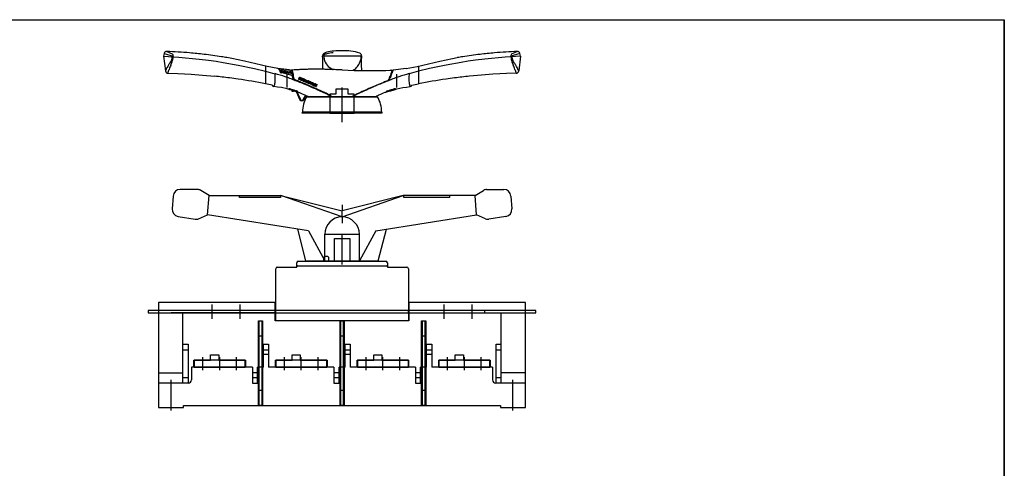
# Model space of a CAD drawing. Units: millimetres. Extents: x 0 to 1518, y 0 to 998.
# Drawn here: x 553 to 1518, y 558 to 998 of the extents above; entities that cross this region are included whole.
import ezdxf

# ---------------------------------------------------------------- set-up
doc = ezdxf.new("R2010")
doc.units = ezdxf.units.MM
doc.header["$LTSCALE"] = 83.515718
doc.layers.get('0').update_dxf_attribs({"linetype": 'CONTINUOUS'})
for name, color, linetype in [('AXIS', 7, 'CONTINUOUS'), ('BASIC_DEVICE', 7, 'CONTINUOUS'), ('CONTACT', 7, 'CONTINUOUS'), ('DIRECT_HANDLE', 7, 'CONTINUOUS'), ('EXTERN_HANDLE', 7, 'CONTINUOUS'), ('INTER_PHASE_SCHIELD', 7, 'CONTINUOUS'), ('MOVING_S4_0-1_FRONT', 7, 'CONTINUOUS'), ('TERMINAL_SCHROUD', 7, 'CONTINUOUS')]:
    doc.layers.add(name, color=color, linetype=linetype)

msp = doc.modelspace()

# ---------------------------------------------------------------- hatches: boundary and pattern name
at = {"linetype": 'CONTINUOUS'}
h = msp.add_hatch(color=2, dxfattribs=at)
h.paths.add_polyline_path([(827.22, 939.12), (826.52, 939.42), (826.62, 939.65), (827.22, 939.39), (827.82, 939.73), (827.94, 939.53)])
edge = h.paths.add_edge_path()
edge.add_arc((826.95, 939.34), 1.17, 36.36244, 88.33224)
edge.add_arc((828.69, 940.59), 0.977, 215.03956, 273.08736)
edge.add_line((828.74, 939.62), (828.84, 939.83))
edge.add_arc((828.84, 940.92), 1.09, 215.86387, 269.69349)
edge.add_arc((827.1, 939.69), 1.05, 34.96335, 91.13691)
edge.add_line((827.08, 940.73), (826.98, 940.51))
for points in [[(827.22, 939.87), (826.79, 940.05), (826.69, 939.82), (827.22, 939.59), (827.73, 939.89), (827.62, 940.09)], [(827.83, 938.86), (828.33, 938.65), (828.43, 938.88), (827.93, 939.09)], [(828, 939.26), (828.5, 939.05), (828.6, 939.28), (828.1, 939.49)]]:
    msp.add_hatch(color=2, dxfattribs=at).paths.add_polyline_path(points)
h = msp.add_hatch(color=2, dxfattribs=at)
edge = h.paths.add_edge_path()
edge.add_arc((827.12, 939.74), 1.17, 36.36244, 88.33224)
edge.add_arc((828.86, 941), 0.977, 215.03956, 273.08736)
edge.add_line((828.91, 940.02), (829.01, 940.24))
edge.add_arc((829.01, 941.33), 1.09, 215.86387, 269.69349)
edge.add_arc((827.27, 940.09), 1.05, 34.96335, 91.13691)
edge.add_line((827.25, 941.14), (827.15, 940.91))

# ---------------------------------------------------------------- linework, layer by layer
at = {"color": 7, "linetype": 'CONTINUOUS'}
for p, q in [((0, 997.7), (1518.47, 997.7)), ((0, 997.7), (1518.47, 997.7)), ((1518.47, 997.7), (1518.47, 0)), ((1518.47, 0), (1518.47, 997.7))]:
    msp.add_line(p, q, dxfattribs=at)
at = {"color": 2, "linetype": 'CONTINUOUS'}
for p, q in [((826.19, 939.29), (827.12, 941.48)), ((828.42, 938.34), (826.19, 939.29)), ((826.52, 939.42), (826.62, 939.65)), ((826.52, 939.42), (826.62, 939.65)), ((827.22, 939.12), (826.52, 939.42)), ((827.22, 939.12), (826.52, 939.42)), ((826.62, 939.65), (827.22, 939.39)), ((826.62, 939.65), (827.22, 939.39)), ((826.79, 940.05), (826.69, 939.82)), ((826.79, 940.05), (826.69, 939.82)), ((826.69, 939.82), (827.22, 939.59)), ((826.69, 939.82), (827.22, 939.59)), ((827.22, 939.87), (826.79, 940.05)), ((827.22, 939.87), (826.79, 940.05)), ((827.08, 940.73), (826.98, 940.51)), ((827.08, 940.73), (826.98, 940.51)), ((827.12, 941.48), (829.36, 940.53)), ((827.25, 941.14), (827.15, 940.91)), ((827.25, 941.14), (827.15, 940.91)), ((827.62, 940.09), (827.22, 939.87)), ((827.62, 940.09), (827.22, 939.87)), ((827.22, 939.59), (827.73, 939.89)), ((827.22, 939.59), (827.73, 939.89)), ((827.22, 939.39), (827.82, 939.73)), ((827.22, 939.39), (827.82, 939.73)), ((827.94, 939.53), (827.22, 939.12)), ((827.94, 939.53), (827.22, 939.12)), ((827.73, 939.89), (827.62, 940.09)), ((827.73, 939.89), (827.62, 940.09)), ((827.82, 939.73), (827.94, 939.53)), ((827.82, 939.73), (827.94, 939.53)), ((827.93, 939.09), (827.83, 938.86)), ((827.83, 938.86), (827.93, 939.09)), ((827.83, 938.86), (828.33, 938.65)), ((828.33, 938.65), (827.83, 938.86)), ((828.43, 938.88), (827.93, 939.09)), ((827.93, 939.09), (828.43, 938.88)), ((828.1, 939.49), (828, 939.26)), ((828, 939.26), (828.1, 939.49)), ((828, 939.26), (828.5, 939.05)), ((828.5, 939.05), (828, 939.26)), ((828.6, 939.28), (828.1, 939.49)), ((828.1, 939.49), (828.6, 939.28)), ((828.33, 938.65), (828.43, 938.88)), ((828.43, 938.88), (828.33, 938.65)), ((829.36, 940.53), (828.42, 938.34)), ((828.5, 939.05), (828.6, 939.28)), ((828.6, 939.28), (828.5, 939.05)), ((828.81, 938.64), (828.73, 938.44)), ((828.73, 938.44), (829.27, 938.21)), ((828.74, 939.62), (828.84, 939.83)), ((828.74, 939.62), (828.84, 939.83)), ((828.77, 938.55), (829.28, 938.34)), ((828.81, 938.64), (829.36, 938.4)), ((828.98, 939.04), (828.9, 938.85)), ((828.9, 938.85), (829.29, 938.68)), ((828.91, 940.02), (829.01, 940.24)), ((828.91, 940.02), (829.01, 940.24)), ((828.94, 938.95), (829.27, 938.81)), ((828.98, 939.04), (829.26, 938.92)), ((829.73, 939.79), (829.37, 938.96)), ((829.81, 939.75), (829.44, 938.88)), ((829.52, 938.78), (829.9, 939.67)), ((829.66, 938.52), (830.06, 939.47)), ((829.76, 938.53), (830.14, 939.43)), ((830.21, 939.28), (829.86, 938.45)), ((830.26, 939.48), (830.86, 939.22)), ((830.27, 939.82), (830.98, 939.51)), ((831.03, 939.62), (830.29, 939.94)), ((830.29, 939.56), (830.9, 939.31)), ((831.07, 939.71), (830.32, 940.03)), ((830.81, 939.11), (830.32, 939.32)), ((831.11, 939.2), (830.65, 938.12)), ((831.19, 939.16), (830.75, 938.11)), ((830.9, 939.31), (830.81, 939.11)), ((831.29, 939.08), (830.86, 938.07)), ((830.89, 937.53), (831.97, 937.06)), ((830.94, 937.63), (832.01, 937.18)), ((831.07, 939.71), (830.98, 939.51)), ((831.01, 937.7), (832.02, 937.28)), ((831.12, 938.1), (831.45, 938.88)), ((831.99, 937.53), (831.21, 937.86)), ((831.22, 938.1), (831.52, 938.8)), ((831.98, 937.64), (831.29, 937.93)), ((831.6, 938.69), (831.35, 938.12)), ((831.4, 938.01), (831.97, 937.77)), ((831.66, 939.36), (832.74, 938.9)), ((832.66, 938.8), (831.66, 939.23)), ((831.68, 938.97), (832.46, 938.64)), ((831.69, 938.87), (832.38, 938.57)), ((831.7, 939.44), (832.79, 938.98)), ((831.71, 938.74), (832.28, 938.49)), ((832.32, 938.38), (832.08, 937.81)), ((832.45, 938.4), (832.16, 937.71)), ((832.56, 938.41), (832.23, 937.63)), ((832.38, 937.43), (832.81, 938.43)), ((832.94, 938.42), (832.49, 937.37)), ((833.03, 938.39), (832.56, 937.3)), ((833.24, 938.3), (832.78, 937.21)), ((833.32, 938.23), (832.88, 937.21)), ((833, 937.17), (833.42, 938.17)), ((834.47, 936.14), (833.08, 936.73)), ((834.5, 936.22), (833.15, 936.8)), ((833.58, 937.97), (833.25, 937.19)), ((833.35, 936.96), (834.59, 936.43)), ((833.65, 937.89), (833.36, 937.2)), ((833.43, 937.03), (834.63, 936.52)), ((833.73, 937.79), (833.49, 937.22)), ((833.53, 937.11), (834.67, 936.62)), ((833.79, 938.42), (835.18, 937.83)), ((833.79, 938.32), (835.15, 937.75)), ((835.06, 937.54), (833.82, 938.07)), ((835.02, 937.45), (833.82, 937.96)), ((833.83, 938.54), (835.23, 937.94)), ((833.84, 937.83), (834.98, 937.35)), ((835.39, 937.39), (834.93, 936.3)), ((835.06, 937.54), (834.98, 937.35)), ((835.47, 937.34), (835.03, 936.3)), ((835.57, 937.26), (835.14, 936.26)), ((835.23, 937.94), (835.15, 937.75)), ((835.73, 937.06), (835.4, 936.28)), ((835.5, 936.29), (835.8, 936.98)), ((835.88, 936.87), (835.63, 936.3)), ((835.94, 937.54), (837.02, 937.08)), ((836.94, 936.98), (835.94, 937.41)), ((836.74, 936.83), (835.96, 937.15)), ((835.97, 937.05), (836.66, 936.76)), ((835.98, 937.62), (837.07, 937.16)), ((835.99, 936.92), (836.56, 936.68)), ((838.11, 936.72), (839.98, 935.93)), ((833.02, 936.62), (834.42, 936.03)), ((834.5, 936.22), (834.42, 936.03)), ((834.67, 936.62), (834.59, 936.43)), ((835.17, 935.71), (836.25, 935.25)), ((835.22, 935.82), (836.29, 935.36)), ((835.29, 935.89), (836.3, 935.46)), ((835.49, 936.05), (836.27, 935.72)), ((836.27, 935.82), (835.57, 936.11)), ((835.68, 936.19), (836.25, 935.95)), ((836.6, 936.57), (836.36, 936)), ((836.73, 936.58), (836.44, 935.89)), ((836.51, 935.81), (836.84, 936.59)), ((836.67, 935.61), (837.09, 936.62)), ((837.22, 936.6), (836.77, 935.56)), ((837.31, 936.57), (836.84, 935.49)), ((837.52, 936.48), (836.89, 934.98)), ((836.89, 934.98), (837.08, 934.9)), ((837.61, 936.44), (836.97, 934.94)), ((837.08, 934.9), (837.7, 936.36)), ((837.29, 934.81), (837.86, 936.15)), ((837.29, 934.81), (837.48, 934.73)), ((837.38, 934.77), (837.93, 936.08)), ((838.01, 935.97), (837.48, 934.73)), ((838.5, 935.85), (837.94, 934.53)), ((837.94, 934.53), (838.13, 934.45)), ((838.63, 935.92), (838.02, 934.5)), ((838.07, 936.5), (839.85, 935.75)), ((838.08, 936.63), (839.91, 935.86)), ((838.1, 936.25), (838.77, 935.96)), ((838.1, 936.15), (838.63, 935.92)), ((838.12, 936.01), (838.5, 935.85)), ((838.77, 935.96), (838.13, 934.45)), ((838.34, 934.36), (838.98, 935.88)), ((838.34, 934.36), (838.53, 934.28)), ((838.42, 934.33), (839.02, 935.73)), ((839.09, 935.6), (838.53, 934.28)), ((838.98, 935.88), (839.65, 935.59)), ((839.51, 935.33), (838.98, 934.09)), ((838.98, 934.09), (839.18, 934.01)), ((839.02, 935.73), (839.54, 935.51)), ((839.61, 935.34), (839.07, 934.05)), ((839.09, 935.6), (839.47, 935.44)), ((839.75, 935.35), (839.18, 934.01)), ((840, 935.38), (839.38, 933.92)), ((839.38, 933.92), (839.58, 933.84)), ((840.1, 935.38), (839.47, 933.88)), ((840.22, 935.34), (839.58, 933.84)), ((840.44, 935.24), (839.97, 934.16)), ((840.52, 935.2), (840.07, 934.15)), ((840.19, 934.12), (840.61, 935.12)), ((840.21, 933.57), (841.61, 932.97)), ((841.66, 933.08), (840.27, 933.67)), ((841.69, 933.17), (840.34, 933.75)), ((840.44, 934.14), (840.77, 934.92)), ((841.78, 933.38), (840.54, 933.9)), ((840.56, 934.17), (840.84, 934.84)), ((840.63, 933.99), (841.83, 933.48)), ((840.75, 934.32), (840.68, 934.16)), ((840.72, 934.05), (841.86, 933.57)), ((840.75, 934.32), (841.96, 933.8)), ((840.78, 934.4), (842, 933.89)), ((840.82, 934.49), (842.04, 933.98)), ((840.92, 934.73), (840.86, 934.58)), ((840.86, 934.58), (842.07, 934.06)), ((840.98, 935.27), (842.34, 934.69)), ((841, 935.39), (842.39, 934.8)), ((841.01, 935.01), (842.25, 934.49)), ((841.01, 934.91), (842.22, 934.4)), ((841.03, 935.48), (842.42, 934.89)), ((841.03, 934.78), (842.17, 934.29)), ((841.69, 933.17), (841.61, 932.97)), ((841.86, 933.57), (841.78, 933.38)), ((842.07, 934.06), (841.96, 933.8)), ((842.47, 934.38), (842, 933.3)), ((842.54, 934.31), (842.1, 933.29)), ((842.25, 934.49), (842.17, 934.29)), ((842.22, 933.25), (842.65, 934.26)), ((842.24, 932.71), (843.64, 932.11)), ((843.69, 932.22), (842.3, 932.81)), ((842.42, 934.89), (842.34, 934.69)), ((843.72, 932.31), (842.37, 932.88)), ((842.47, 933.28), (842.8, 934.06)), ((843.81, 932.52), (842.57, 933.04)), ((842.87, 933.98), (842.58, 933.28)), ((842.65, 933.11), (843.85, 932.6)), ((842.95, 933.87), (842.71, 933.3)), ((842.75, 933.19), (843.89, 932.71)), ((843.01, 934.41), (844.37, 933.83)), ((843.02, 934.51), (844.41, 933.92)), ((843.04, 934.15), (844.28, 933.62)), ((844.25, 933.54), (843.05, 934.05)), ((843.06, 934.62), (844.45, 934.03)), ((843.06, 933.92), (844.2, 933.43)), ((843.72, 932.31), (843.64, 932.11)), ((843.89, 932.71), (843.81, 932.52)), ((844.28, 933.62), (844.2, 933.43)), ((844.45, 934.03), (844.37, 933.83))]:
    msp.add_line(p, q, dxfattribs=at)
for centre, radius, start, end in [((826.95, 939.34), 1.17, 36.36244, 88.33224), ((826.95, 939.34), 1.17, 36.36244, 88.33224), ((827.1, 939.69), 1.05, 34.96335, 91.13691), ((827.1, 939.69), 1.05, 34.96335, 91.13691), ((827.12, 939.74), 1.17, 36.36244, 88.33224), ((827.12, 939.74), 1.17, 36.36244, 88.33224), ((827.27, 940.09), 1.05, 34.96335, 91.13691), ((827.27, 940.09), 1.05, 34.96335, 91.13691), ((828.69, 940.59), 0.977, 215.03956, 273.08736), ((828.69, 940.59), 0.977, 215.03956, 273.08736), ((828.84, 940.92), 1.09, 215.86387, 269.69349), ((828.84, 940.92), 1.09, 215.86387, 269.69349), ((828.86, 941), 0.977, 215.03956, 273.08736), ((828.86, 941), 0.977, 215.03956, 273.08736), ((829.01, 941.33), 1.09, 215.86387, 269.69349), ((829.01, 941.33), 1.09, 215.86387, 269.69349), ((829.3, 938.99), 0.0844, 247, 337), ((829.32, 938.94), 0.132, 247, 337), ((829.45, 938.63), 0.45, 247, 337), ((829.43, 938.67), 0.366, 247, 337), ((829.36, 938.85), 0.18, 247, 337), ((829.45, 938.61), 0.225, 247, 337), ((830.14, 939.61), 0.45, 67, 157), ((830.14, 939.6), 0.366, 67, 157), ((830.16, 939.56), 0.281, 67, 157), ((830.22, 939.4), 0.18, 67, 157), ((830.22, 939.4), 0.0871, 67, 157), ((830.29, 939.25), 0.0844, 67, 157), ((831.06, 937.94), 0.45, 157, 247), ((831.08, 937.97), 0.366, 157, 247), ((831.12, 937.96), 0.281, 157, 247), ((831.28, 938.03), 0.18, 157, 247), ((831.52, 939.03), 0.45, 67, 157), ((831.53, 939.02), 0.366, 67, 157), ((831.34, 938.05), 0.132, 157, 247), ((831.55, 938.97), 0.281, 67, 157), ((831.43, 938.09), 0.0844, 157, 247), ((831.61, 938.81), 0.18, 67, 157), ((831.64, 938.75), 0.132, 67, 157), ((831.67, 938.66), 0.0844, 67, 157), ((832, 937.85), 0.0844, 247, 337), ((832.15, 937.48), 0.45, 247, 337), ((832.04, 937.76), 0.132, 247, 337), ((832.06, 937.7), 0.18, 247, 337), ((832.16, 937.52), 0.366, 247, 337), ((832.13, 937.54), 0.281, 247, 337), ((832.24, 938.42), 0.0844, 337, 67), ((832.33, 938.45), 0.132, 337, 67), ((832.39, 938.48), 0.18, 337, 67), ((832.55, 938.54), 0.281, 337, 67), ((832.6, 938.56), 0.366, 337, 67), ((833.2, 937.03), 0.45, 157, 247), ((832.61, 938.57), 0.45, 337, 67), ((833.22, 937.06), 0.366, 157, 247), ((833.26, 937.06), 0.281, 157, 247), ((833.66, 938.12), 0.45, 67, 157), ((833.42, 937.12), 0.18, 157, 247), ((833.65, 938.08), 0.366, 67, 157), ((833.48, 937.15), 0.132, 157, 247), ((833.68, 938.06), 0.281, 67, 157), ((833.57, 937.18), 0.0844, 157, 247), ((833.75, 937.9), 0.18, 67, 157), ((833.77, 937.84), 0.132, 67, 157), ((833.81, 937.75), 0.0844, 67, 157), ((835.8, 937.21), 0.45, 67, 157), ((835.81, 937.2), 0.366, 67, 157), ((835.83, 937.15), 0.281, 67, 157), ((835.89, 936.99), 0.18, 67, 157), ((835.92, 936.93), 0.132, 67, 157), ((835.95, 936.84), 0.0844, 67, 157), ((836.52, 936.6), 0.0844, 337, 67), ((836.61, 936.64), 0.132, 337, 67), ((836.67, 936.66), 0.18, 337, 67), ((836.83, 936.72), 0.281, 337, 67), ((836.88, 936.74), 0.366, 337, 67), ((836.89, 936.75), 0.45, 337, 67), ((837.94, 936.3), 0.45, 67, 157), ((835.34, 936.12), 0.45, 157, 247), ((835.36, 936.15), 0.366, 157, 247), ((835.4, 936.15), 0.281, 157, 247), ((835.56, 936.21), 0.18, 157, 247), ((835.62, 936.24), 0.132, 157, 247), ((835.71, 936.27), 0.0844, 157, 247), ((836.28, 936.03), 0.0844, 247, 337), ((836.43, 935.66), 0.45, 247, 337), ((836.32, 935.94), 0.132, 247, 337), ((836.34, 935.88), 0.18, 247, 337), ((836.44, 935.7), 0.366, 247, 337), ((836.41, 935.72), 0.281, 247, 337), ((837.94, 936.29), 0.366, 67, 157), ((837.96, 936.25), 0.281, 67, 157), ((838.03, 936.08), 0.18, 67, 157), ((838.05, 936.02), 0.132, 67, 157), ((838.09, 935.94), 0.0844, 67, 157), ((839.43, 935.36), 0.0844, 337, 67), ((839.49, 935.39), 0.132, 337, 67), ((839.58, 935.42), 0.18, 337, 67), ((839.74, 935.49), 0.281, 337, 67), ((839.77, 935.52), 0.366, 337, 67), ((840.39, 933.98), 0.45, 157, 247), ((839.8, 935.51), 0.45, 337, 67), ((840.41, 934.01), 0.366, 157, 247), ((840.45, 934.01), 0.281, 157, 247), ((840.61, 934.07), 0.18, 157, 247), ((840.85, 935.07), 0.45, 67, 157), ((840.85, 935.06), 0.366, 67, 157), ((840.68, 934.12), 0.132, 157, 247), ((840.87, 935.01), 0.281, 67, 157), ((840.76, 934.13), 0.0844, 157, 247), ((840.94, 934.85), 0.18, 67, 157), ((840.96, 934.79), 0.132, 67, 157), ((841, 934.7), 0.0844, 67, 157), ((842.42, 933.12), 0.45, 157, 247), ((842.44, 933.15), 0.366, 157, 247), ((842.48, 933.14), 0.281, 157, 247), ((842.64, 933.21), 0.18, 157, 247), ((842.88, 934.21), 0.45, 67, 157), ((842.87, 934.17), 0.366, 67, 157), ((842.7, 933.23), 0.132, 157, 247), ((842.9, 934.15), 0.281, 67, 157), ((842.79, 933.27), 0.0844, 157, 247), ((842.97, 933.99), 0.18, 67, 157), ((842.99, 933.93), 0.132, 67, 157), ((843.03, 933.84), 0.0844, 67, 157)]:
    msp.add_arc(centre, radius, start, end, dxfattribs=at)
at = {"layer": 'AXIS', "color": 4, "linetype": 'CONTINUOUS'}
for p, q in [((868.98, 897.09), (868.98, 931.29)), ((868.98, 757.7), (868.98, 786.2)), ((741.48, 704.3), (741.48, 718.3)), ((768.98, 704.3), (768.98, 718.3)), ((968.98, 704.3), (968.98, 718.3)), ((996.48, 704.3), (996.48, 718.3)), ((732.48, 653.8), (732.48, 666.8)), ((748.98, 653.8), (748.98, 666.8)), ((765.48, 653.8), (765.48, 666.8)), ((812.48, 653.8), (812.48, 666.8)), ((828.98, 653.8), (828.98, 666.8)), ((845.48, 653.8), (845.48, 666.8)), ((892.48, 653.8), (892.48, 666.8)), ((908.98, 653.8), (908.98, 666.8)), ((925.48, 653.8), (925.48, 666.8)), ((972.48, 653.8), (972.48, 666.8)), ((988.98, 653.8), (988.98, 666.8)), ((1005.48, 653.8), (1005.48, 666.8)), ((701.48, 614.3), (701.48, 644.3)), ((1036.48, 614.3), (1036.48, 644.3))]:
    msp.add_line(p, q, dxfattribs=at)
at = {"layer": 'BASIC_DEVICE', "color": 7, "linetype": 'CONTINUOUS'}
for p, q in [((861.48, 760.7), (861.48, 783.2)), ((861.48, 783.2), (876.48, 783.2)), ((876.48, 783.2), (876.48, 760.7)), ((851.78, 765.5), (850.78, 764.5)), ((850.78, 764.5), (850.78, 760.7)), ((854.88, 765.5), (851.78, 765.5)), ((855.88, 764.5), (854.88, 765.5)), ((855.88, 760.7), (855.88, 764.5)), ((803.98, 702.3), (803.98, 753.4)), ((805.48, 754.9), (824.48, 754.9)), ((824.48, 754.9), (824.48, 759.2)), ((825.48, 756.2), (912.48, 756.2)), ((825.98, 760.7), (911.98, 760.7)), ((913.48, 759.2), (913.48, 754.9)), ((913.48, 754.9), (932.48, 754.9)), ((933.98, 753.4), (933.98, 702.3)), ((688.98, 720.3), (688.98, 617.3)), ((803.48, 720.3), (688.98, 720.3)), ((803.48, 702.3), (803.48, 720.3)), ((934.48, 720.3), (934.48, 702.3)), ((1048.98, 720.3), (934.48, 720.3)), ((1048.98, 617.3), (1048.98, 720.3)), ((803.48, 710.3), (701.48, 710.3)), ((712.98, 641.3), (712.98, 710.3)), ((934.48, 710.3), (1036.48, 710.3)), ((1024.98, 641.3), (1024.98, 710.3)), ((786.98, 619.3), (786.98, 702.3)), ((786.98, 702.3), (790.98, 702.3)), ((790.98, 702.3), (790.98, 619.3)), ((934.48, 702.3), (803.48, 702.3)), ((866.98, 619.3), (866.98, 702.3)), ((870.98, 702.3), (870.98, 619.3)), ((946.98, 619.3), (946.98, 702.3)), ((946.98, 702.3), (950.98, 702.3)), ((950.98, 702.3), (950.98, 619.3)), ((712.98, 679.3), (717.98, 679.3)), ((717.98, 679.3), (717.98, 641.3)), ((791.93, 656.8), (791.93, 679.3)), ((791.93, 679.3), (796.93, 679.3)), ((796.93, 679.3), (796.93, 656.8)), ((871.93, 656.8), (871.93, 679.3)), ((871.93, 679.3), (876.93, 679.3)), ((876.93, 679.3), (876.93, 656.8)), ((951.93, 656.8), (951.93, 679.3)), ((951.93, 679.3), (956.93, 679.3)), ((956.93, 679.3), (956.93, 656.8)), ((1019.98, 679.3), (1024.98, 679.3)), ((1019.98, 641.3), (1019.98, 679.3)), ((712.98, 673.8), (717.98, 673.8)), ((739.98, 663.8), (739.98, 668.8)), ((739.98, 668.8), (747.98, 668.8)), ((747.98, 668.8), (747.98, 663.8)), ((791.93, 673.8), (796.93, 673.8)), ((796.93, 669.3), (791.93, 669.3)), ((819.98, 663.8), (819.98, 668.8)), ((819.98, 668.8), (827.98, 668.8)), ((827.98, 668.8), (827.98, 663.8)), ((871.93, 673.8), (876.93, 673.8)), ((876.93, 669.3), (871.93, 669.3)), ((899.98, 663.8), (899.98, 668.8)), ((899.98, 668.8), (907.98, 668.8)), ((907.98, 668.8), (907.98, 663.8)), ((951.93, 673.8), (956.93, 673.8)), ((956.93, 669.3), (951.93, 669.3)), ((979.98, 668.8), (987.98, 668.8)), ((979.98, 663.8), (979.98, 668.8)), ((987.98, 668.8), (987.98, 663.8)), ((1019.98, 673.8), (1024.98, 673.8)), ((721.33, 656.8), (721.33, 644.3)), ((781.03, 656.8), (721.33, 656.8)), ((723.73, 656.8), (723.73, 663.8)), ((723.73, 663.8), (739.98, 663.8)), ((747.98, 663.8), (774.23, 663.8)), ((774.23, 663.8), (774.23, 656.8)), ((781.03, 656.8), (781.03, 641.3)), ((786.03, 641.3), (786.03, 656.8)), ((791.93, 656.8), (786.03, 656.8)), ((861.03, 656.8), (796.93, 656.8)), ((803.73, 656.8), (803.73, 663.8)), ((803.73, 663.8), (819.98, 663.8)), ((827.98, 663.8), (854.23, 663.8)), ((854.23, 663.8), (854.23, 656.8)), ((861.03, 656.8), (861.03, 641.3)), ((866.03, 641.3), (866.03, 656.8)), ((871.93, 656.8), (866.03, 656.8)), ((941.03, 656.8), (876.93, 656.8)), ((883.73, 656.8), (883.73, 663.8)), ((883.73, 663.8), (899.98, 663.8)), ((907.98, 663.8), (934.23, 663.8)), ((934.23, 663.8), (934.23, 656.8)), ((941.03, 656.8), (941.03, 641.3)), ((951.93, 656.8), (946.03, 656.8)), ((946.03, 641.3), (946.03, 656.8)), ((1016.63, 656.8), (956.93, 656.8)), ((963.73, 663.8), (979.98, 663.8)), ((963.73, 656.8), (963.73, 663.8)), ((987.98, 663.8), (1014.23, 663.8)), ((1014.23, 663.8), (1014.23, 656.8)), ((1016.63, 656.8), (1016.63, 644.3)), ((688.98, 651.3), (712.98, 651.3)), ((786.03, 651.2), (781.03, 651.2)), ((866.03, 651.2), (861.03, 651.2)), ((946.03, 651.2), (941.03, 651.2)), ((1048.98, 651.3), (1024.98, 651.3)), ((718.33, 641.3), (688.98, 641.3)), ((712.98, 646.8), (717.98, 646.8)), ((781.03, 646.8), (786.03, 646.8)), ((781.03, 641.3), (786.03, 641.3)), ((861.03, 646.8), (866.03, 646.8)), ((861.03, 641.3), (866.03, 641.3)), ((941.03, 646.8), (946.03, 646.8)), ((941.03, 641.3), (946.03, 641.3)), ((1048.98, 641.3), (1019.63, 641.3)), ((1019.98, 646.8), (1024.98, 646.8)), ((713.48, 617.3), (713.48, 619.3)), ((713.48, 619.3), (1024.48, 619.3)), ((1024.48, 619.3), (1024.48, 617.3)), ((688.98, 617.3), (713.48, 617.3)), ((1024.48, 617.3), (1048.98, 617.3))]:
    msp.add_line(p, q, dxfattribs=at)
for centre, radius, start, end in [((805.48, 753.4), 1.5, 90, 180), ((825.98, 759.2), 1.5, 90, 180), ((825.48, 755.2), 1, 90, 180), ((911.98, 759.2), 1.5, 0, 90), ((912.48, 755.2), 1, 0, 90), ((932.48, 753.4), 1.5, 0, 90), ((718.33, 644.3), 3, 270, 360), ((1019.63, 644.3), 3, 180, 270)]:
    msp.add_arc(centre, radius, start, end, dxfattribs=at)
at = {"layer": 'CONTACT', "color": 40, "linetype": 'CONTINUOUS'}
for p, q in [((723.98, 663.8), (723.98, 656.8)), ((773.98, 663.8), (723.98, 663.8)), ((723.98, 656.8), (773.98, 656.8)), ((773.98, 656.8), (773.98, 663.8)), ((803.98, 663.8), (803.98, 656.8)), ((853.98, 663.8), (803.98, 663.8)), ((803.98, 656.8), (853.98, 656.8)), ((853.98, 656.8), (853.98, 663.8)), ((883.98, 663.8), (883.98, 656.8)), ((933.98, 663.8), (883.98, 663.8)), ((883.98, 656.8), (933.98, 656.8)), ((933.98, 656.8), (933.98, 663.8)), ((1013.98, 663.8), (963.98, 663.8)), ((963.98, 663.8), (963.98, 656.8)), ((963.98, 656.8), (1013.98, 656.8)), ((1013.98, 656.8), (1013.98, 663.8))]:
    msp.add_line(p, q, dxfattribs=at)
at = {"layer": 'DIRECT_HANDLE', "color": 7, "linetype": 'CONTINUOUS'}
for p, q in [((727.22, 831.2), (710.34, 831.2)), ((1010.74, 831.2), (1027.62, 831.2)), ((703.37, 824.75), (702.37, 812.14)), ((738.51, 825.2), (730.41, 830.28)), ((737.01, 806.2), (738.51, 825.2)), ((738.51, 825.2), (808.98, 825.2)), ((868.98, 804.2), (808.98, 825.2)), ((808.98, 825.2), (868.98, 810.2)), ((868.98, 804.2), (928.98, 825.2)), ((928.98, 825.2), (868.98, 810.2)), ((999.45, 825.2), (928.98, 825.2)), ((999.45, 825.2), (1007.55, 830.28)), ((1000.95, 806.2), (999.45, 825.2)), ((1034.6, 824.75), (1035.59, 812.14)), ((708.26, 804.67), (724.93, 802.04)), ((728.22, 802.44), (737.01, 806.2)), ((835.98, 790.54), (737.01, 806.2)), ((868.98, 804.2), (868.98, 810.2)), ((901.98, 790.54), (1000.95, 806.2)), ((1009.74, 802.44), (1000.95, 806.2)), ((1029.71, 804.67), (1013.04, 802.04)), ((833.48, 761.2), (825.48, 792.2)), ((904.48, 761.2), (912.48, 792.2)), ((835.98, 790.54), (851.98, 761.2)), ((851.98, 761.2), (851.98, 787.2)), ((851.98, 787.2), (885.98, 787.2)), ((901.98, 790.54), (885.98, 761.2)), ((885.98, 761.2), (885.98, 787.2)), ((833.48, 761.2), (904.48, 761.2))]:
    msp.add_line(p, q, dxfattribs=at)
at = {"layer": 'DIRECT_HANDLE', "color": 6, "linetype": 'CONTINUOUS'}
for p, q in [((768.48, 823.2), (768.48, 825.2)), ((808.48, 823.2), (768.48, 823.2)), ((808.48, 825.2), (808.48, 823.2)), ((929.48, 823.2), (929.48, 825.2)), ((974.48, 823.2), (929.48, 823.2)), ((974.48, 825.2), (974.48, 823.2))]:
    msp.add_line(p, q, dxfattribs=at)
at = {"layer": 'DIRECT_HANDLE', "color": 4, "linetype": 'CONTINUOUS'}
for p, q in [((868.98, 816.2), (868.98, 810.2)), ((868.98, 804.2), (868.98, 798.2))]:
    msp.add_line(p, q, dxfattribs=at)
at = {"layer": 'DIRECT_HANDLE', "color": 7, "linetype": 'CONTINUOUS'}
for centre, radius, start, end in [((710.34, 824.2), 7, 90, 175.5), ((727.22, 825.2), 6, 57.88352, 90), ((1010.74, 825.2), 6, 90, 122.11648), ((1027.62, 824.2), 7, 4.5, 90), ((709.35, 811.59), 7, 175.5, 261.00751), ((1028.61, 811.59), 7, 278.99249, 4.5), ((725.87, 807.96), 6, 261.00751, 293.12213), ((868.98, 787.2), 17, 0, 180), ((1012.1, 807.96), 6, 246.87787, 278.99249)]:
    msp.add_arc(centre, radius, start, end, dxfattribs=at)
at = {"layer": 'EXTERN_HANDLE', "color": 5, "linetype": 'CONTINUOUS'}
for p, q in [((697.03, 966.55), (699.98, 965.23)), ((1040.93, 966.55), (1037.98, 965.23)), ((693.98, 961.78), (695.75, 947.4)), ((693.98, 961.78), (708.92, 960.93)), ((694.51, 964.64), (696.95, 963.82)), ((696.95, 963.82), (701.03, 962.61)), ((699.98, 965.23), (702.33, 964.11)), ((701.03, 962.61), (702.29, 962.12)), ((708.92, 960.93), (728.98, 959.04)), ((728.98, 959.04), (738.15, 957.89)), ((738.15, 957.89), (745.36, 956.86)), ((745.36, 956.86), (752.28, 955.77)), ((760.76, 959.61), (755.93, 960.48)), ((773.22, 957.09), (760.76, 959.61)), ((795.37, 951.84), (773.22, 957.09)), ((942.59, 951.84), (964.74, 957.09)), ((964.74, 957.09), (977.2, 959.61)), ((977.2, 959.61), (982.03, 960.48)), ((992.61, 956.86), (985.69, 955.77)), ((999.82, 957.89), (992.61, 956.86)), ((1008.99, 959.04), (999.82, 957.89)), ((1029.04, 960.93), (1008.99, 959.04)), ((1043.98, 961.78), (1029.04, 960.93)), ((1037.98, 965.23), (1035.63, 964.11)), ((1036.93, 962.61), (1035.68, 962.12)), ((1041.02, 963.82), (1036.93, 962.61)), ((1043.46, 964.64), (1041.02, 963.82)), ((1043.98, 961.78), (1042.22, 947.4)), ((752.28, 955.77), (767.02, 953.12)), ((767.02, 953.12), (783.11, 949.73)), ((783.11, 949.73), (793.98, 947.13)), ((793.98, 952.17), (793.98, 934.71)), ((793.98, 947.13), (803.07, 944.75)), ((806.15, 949.85), (795.37, 951.84)), ((808.9, 947.46), (810.45, 947.2)), ((811.89, 947.85), (808.96, 948.33)), ((810.45, 947.2), (813.04, 946.75)), ((815.23, 947.23), (811.89, 947.85)), ((813.04, 946.75), (815.67, 946.25)), ((819.27, 946.44), (815.23, 947.23)), ((819.1, 947.94), (819.09, 948.24)), ((819.8, 947.97), (819.1, 947.94)), ((868.98, 948.39), (880.79, 948.02)), ((880.79, 948.02), (892.63, 947.88)), ((892.63, 947.88), (904.52, 947.9)), ((904.52, 947.9), (911.86, 947.94)), ((911.86, 947.94), (915.69, 948.08)), ((915.69, 948.08), (917.95, 948.27)), ((918.16, 947.97), (918.87, 947.94)), ((918.87, 947.94), (918.88, 948.24)), ((931.82, 949.85), (919.21, 948.29)), ((931.82, 949.85), (942.59, 951.84)), ((943.98, 947.13), (934.89, 944.75)), ((943.98, 952.17), (943.98, 934.71)), ((954.85, 949.73), (943.98, 947.13)), ((970.95, 953.12), (954.85, 949.73)), ((985.69, 955.77), (970.95, 953.12)), ((698.17, 945.21), (707.81, 944.84)), ((707.81, 944.84), (714.4, 944.52)), ((714.4, 944.52), (720.98, 944.13)), ((720.98, 944.13), (732.21, 943.33)), ((732.21, 943.33), (744.08, 942.25)), ((818.63, 944.77), (808.72, 946.3)), ((811.38, 945.09), (809.26, 945.5)), ((815.28, 944.17), (811.38, 945.09)), ((815.11, 931.19), (815.11, 943.69)), ((815.11, 943.69), (815.12, 943.69)), ((815.12, 943.69), (815.18, 943.9)), ((815.18, 943.9), (815.21, 943.99)), ((815.21, 943.99), (815.24, 944.08)), ((815.24, 944.08), (815.26, 944.12)), ((815.26, 944.12), (815.27, 944.16)), ((815.27, 944.16), (815.28, 944.16)), ((815.28, 944.16), (815.28, 944.17)), ((820.06, 943.06), (815.28, 944.17)), ((815.67, 946.25), (818.19, 945.75)), ((818.19, 945.75), (819.1, 945.58)), ((819.04, 944.95), (818.94, 944.85)), ((819.16, 945.12), (819.04, 944.95)), ((819.26, 945.33), (819.16, 945.12)), ((819.37, 945.61), (819.26, 945.33)), ((819.41, 945.73), (819.37, 945.61)), ((819.8, 945.74), (819.84, 945.69)), ((821.05, 941.19), (821.26, 941.1)), ((918.16, 945.74), (918.13, 945.69)), ((922.69, 944.16), (922.68, 944.17)), ((922.71, 944.12), (922.69, 944.16)), ((922.69, 944.16), (922.69, 944.16)), ((922.72, 944.08), (922.71, 944.12)), ((922.76, 943.99), (922.72, 944.08)), ((922.79, 943.9), (922.76, 943.99)), ((922.84, 943.69), (922.79, 943.9)), ((922.86, 943.69), (922.84, 943.69)), ((922.86, 931.19), (922.86, 943.69)), ((1005.75, 943.33), (993.88, 942.25)), ((1016.98, 944.13), (1005.75, 943.33)), ((1023.56, 944.52), (1016.98, 944.13)), ((1030.15, 944.84), (1023.56, 944.52)), ((1039.79, 945.21), (1030.15, 944.84)), ((800.41, 933.34), (793.98, 934.71)), ((805.65, 931.67), (802.06, 932.08)), ((809.43, 931.06), (805.65, 931.67)), ((815.11, 929.74), (809.43, 931.06)), ((816.15, 929.46), (815.11, 929.74)), ((817.87, 928.98), (816.15, 929.46)), ((816.71, 929.51), (816.7, 929.89)), ((816.73, 929.48), (816.72, 929.49)), ((816.8, 929.45), (816.73, 929.48)), ((816.95, 929.38), (816.8, 929.45)), ((817.11, 929.33), (816.95, 929.38)), ((817.3, 929.26), (817.11, 929.33)), ((819.6, 928.59), (817.3, 929.26)), ((819.59, 928.48), (817.87, 928.98)), ((819.58, 929.27), (819.61, 927.59)), ((819.61, 927.59), (821.28, 927.59)), ((821.28, 927.59), (821.28, 928.72)), ((821.28, 927.99), (823.98, 927.16)), ((825.04, 926.91), (821.29, 928.08)), ((823.98, 927.16), (827.69, 919.2)), ((823.98, 927.16), (824.63, 926.96)), ((825.66, 927.06), (825.67, 926.78)), ((912.3, 927.06), (912.3, 926.78)), ((912.93, 926.91), (915.09, 927.59)), ((913.99, 927.16), (913.34, 926.96)), ((915.36, 927.59), (913.99, 927.16)), ((915.09, 927.59), (915.09, 928.19)), ((916.85, 927.59), (915.09, 927.59)), ((916.87, 928.77), (916.85, 927.59)), ((916.86, 928.14), (920.66, 929.26)), ((916.86, 928.04), (920.09, 928.98)), ((920.09, 928.98), (921.81, 929.46)), ((920.66, 929.26), (920.86, 929.33)), ((920.86, 929.33), (921.02, 929.38)), ((921.02, 929.38), (921.17, 929.45)), ((921.17, 929.45), (921.23, 929.48)), ((921.23, 929.48), (921.24, 929.49)), ((921.25, 929.51), (921.26, 929.89)), ((921.81, 929.46), (922.86, 929.74)), ((922.86, 929.74), (928.53, 931.06)), ((928.53, 931.06), (932.31, 931.67)), ((932.31, 931.67), (935.91, 932.08)), ((937.56, 933.34), (943.98, 934.71)), ((824.63, 926.96), (828.15, 919.41)), ((824.63, 926.96), (825.39, 926.71)), ((825.39, 926.71), (826.44, 926.36)), ((826.44, 926.36), (827.12, 926.12)), ((827.12, 926.12), (828.57, 925.59)), ((828.57, 925.59), (829.9, 925.09)), ((829.9, 925.09), (831.45, 924.45)), ((831.45, 924.45), (833.12, 923.67)), ((833.12, 923.67), (833.57, 923.46)), ((833.57, 923.46), (835.31, 922.59)), ((834.18, 922.14), (903.79, 922.14)), ((834.44, 922.29), (903.52, 922.29)), ((835.31, 922.59), (835.48, 922.36)), ((835.48, 922.36), (835.54, 922.29)), ((902.48, 922.36), (902.42, 922.29)), ((902.66, 922.59), (902.48, 922.36)), ((904.39, 923.46), (902.66, 922.59)), ((904.85, 923.67), (904.39, 923.46)), ((906.52, 924.45), (904.85, 923.67)), ((908.07, 925.09), (906.52, 924.45)), ((909.39, 925.59), (908.07, 925.09)), ((910.85, 926.12), (909.39, 925.59)), ((911.53, 926.36), (910.85, 926.12)), ((912.58, 926.71), (911.53, 926.36)), ((913.34, 926.96), (912.58, 926.71)), ((829.98, 906.09), (830.07, 906.99)), ((907.98, 906.09), (829.98, 906.09)), ((907.89, 906.99), (830.07, 906.99)), ((907.89, 906.99), (907.98, 906.09))]:
    msp.add_line(p, q, dxfattribs=at)
at = {"layer": 'EXTERN_HANDLE', "color": 6, "linetype": 'CONTINUOUS'}
for p, q in [((862.98, 929.59), (862.98, 924.59)), ((874.98, 929.59), (862.98, 929.59)), ((874.98, 924.59), (874.98, 929.59)), ((856.98, 924.59), (856.98, 906.09)), ((862.98, 924.59), (856.98, 924.59)), ((880.98, 924.59), (874.98, 924.59)), ((880.98, 906.09), (880.98, 924.59)), ((856.98, 906.09), (880.98, 906.09))]:
    msp.add_line(p, q, dxfattribs=at)
at = {"layer": 'EXTERN_HANDLE', "color": 5, "linetype": 'CONTINUOUS'}
for centre, radius, start, end in [((696.92, 964.06), 2.49, 87.02893, 165.42911), ((676.24, 454.11), 512.86, 85.16694, 87.67443), ((1061.72, 454.11), 512.86, 92.32557, 94.83307), ((1041.04, 964.06), 2.49, 14.5709, 92.97108), ((719.33, 958.69), 25.54, 166.41431, 173.029), ((691.93, 961.77), 10.57, 323.89283, 348.946), ((652.18, 974.89), 53.51, 336.04717, 339.68772), ((702.16, 961.74), 0.401, 14.62583, 71.85752), ((674.46, 964.63), 28.27, 350.04364, 353.3381), ((701.4, 962.24), 2.09, 28.6287, 63.48122), ((685.63, 962.23), 17.75, 340.53487, 356.81435), ((700.85, 961.62), 1.71, 350.86281, 7.58232), ((699.93, 962.28), 3.44, 358.73944, 16.25997), ((696.9, 961.86), 6.48, 354.58901, 3.07782), ((681.6, 519.52), 447.23, 83.32237, 85.14519), ((685.89, 556.27), 410.23, 80.91586, 83.32055), ((687.4, 566.2), 400.18, 80.13943, 80.90434), ((1050.57, 566.2), 400.18, 99.09566, 99.86058), ((1052.07, 556.27), 410.23, 96.67945, 99.08414), ((1056.36, 519.52), 447.23, 94.85481, 96.67764), ((1038.03, 962.28), 3.44, 163.74003, 181.26057), ((1041.07, 961.86), 6.48, 176.92218, 185.41099), ((1052.34, 962.23), 17.75, 183.18566, 199.46514), ((1036.57, 962.24), 2.09, 116.51878, 151.37131), ((1037.11, 961.62), 1.71, 172.41768, 189.1372), ((1035.8, 961.74), 0.401, 108.14249, 165.37418), ((1063.51, 964.63), 28.27, 186.6619, 189.95637), ((1085.79, 974.89), 53.51, 200.31229, 203.95283), ((1046.03, 961.77), 10.57, 191.05401, 216.10718), ((1018.63, 958.69), 25.54, 6.971, 13.58569), ((822.13, 890.1), 138.77, 154.04103, 155.61304), ((698.21, 947.7), 2.48, 186.82889, 268.99325), ((716.11, 940.92), 21.21, 145.3062, 152.08416), ((505.88, 1011.14), 203.3, 341.11934, 342.19869), ((181.53, 1320.55), 634.45, 324.59662, 324.87847), ((753.69, 930.17), 57.42, 156.38717, 160.87067), ((804.49, 946.62), 3.63, 34.36768, 62.82518), ((807.66, 949.17), 0.299, 84.90634, 187.83891), ((927.37, 969.8), 121.77, 189.77277, 189.95499), ((804.83, 946.58), 3.38, 21.20692, 38.17247), ((778.79, 615.78), 334.94, 84.89102, 85.05032), ((803.98, 946.21), 4.3, 4.11447, 21.78718), ((808.81, 946.87), 0.577, 196.96654, 261.22476), ((809.44, 946.72), 1.18, 189.70601, 230.09152), ((794.44, 789.91), 160.11, 84.24202, 84.92047), ((809.06, 948), 0.436, 160.94901, 180.62037), ((808.99, 948), 0.362, 180.62037, 212.27563), ((808.91, 948.05), 0.279, 80.64682, 160.94901), ((808.49, 947.69), 0.222, 342.32851, 32.27563), ((808.77, 947.6), 0.0685, 162.32851, 261.36159), ((808.73, 947.31), 0.221, 40.75981, 81.36159), ((791.94, 767.31), 182.84, 83.26895, 84.17492), ((738.32, 304.11), 649.14, 83.15286, 83.36019), ((702.93, 19.84), 935.6, 82.99528, 83.07649), ((940.3, 1951.92), 1011, 262.99621, 263.07909), ((818.84, 951.3), 3.04, 263.18816, 273.96829), ((8840.05, -145353.01), 146520.99, 93.1375908, 93.1381118), ((819.06, 948.24), 0.0274, 2.61607, 94.40809), ((819.18, 946.17), 0.286, 44.91069, 71.17873), ((819.19, 946.19), 0.266, 14.33788, 44.89481), ((820.86, 948.08), 0.732, 183.13373, 195.24685), ((820.68, 948.03), 0.546, 195.24685, 215.62171), ((814.36, 945.02), 6.46, 20.08631, 24.59215), ((900.13, -501.37), 1451.91, 93.02352, 93.14875), ((808.37, 942.89), 12.82, 13.36116, 19.85748), ((855.79, 338.84), 610.53, 92.64729, 93.02738), ((846.26, 546.24), 402.91, 91.801, 92.65567), ((844.05, 612.34), 336.77, 90.99584, 91.77915), ((843.88, 614.87), 334.23, 90.14442, 90.97374), ((843.79, 610.82), 338.28, 89.36476, 90.12788), ((843.04, 552.3), 396.81, 88.6315, 89.34924), ((841.28, 481.37), 467.76, 88.14697, 88.62429), ((837.82, 372.34), 576.84, 87.92306, 88.15348), ((832.97, 238.86), 710.41, 87.70527, 87.922), ((822.74, -16.57), 966.05, 87.54938, 87.70584), ((801.26, -519.44), 1469.37, 87.46512, 87.55091), ((733.62, -2044.79), 2996.23, 87.4106, 87.463), ((916.48, 946.84), 1.29, 332.48067, 344.76744), ((918.57, 946), 0.976, 128.96668, 149.63786), ((917.99, 948.08), 0.196, 348.35287, 102.46299), ((-1545.01, 1381.38), 2501.01, 349.99261, 350.02237), ((931.76, 940.34), 14.93, 150.85741, 157.48144), ((920.96, 946.49), 2.51, 134.20131, 153.27212), ((918.91, 948.24), 0.0274, 85.59191, 177.38394), ((984.27, 930.17), 57.42, 19.12933, 23.61284), ((1556.43, 1320.55), 634.45, 215.12153, 215.40338), ((1232.09, 1011.14), 203.3, 197.80132, 198.88066), ((1021.85, 940.92), 21.21, 27.91584, 34.69381), ((1039.75, 947.7), 2.48, 271.00675, 353.17112), ((915.83, 890.1), 138.77, 24.38697, 25.95898), ((697.72, 945.57), 0.562, 321.1108, 337.47928), ((689.32, 401.72), 543.29, 82.66969, 84.21492), ((692.97, 430.49), 514.29, 81.72142, 82.66373), ((699.61, 474.15), 470.13, 78.42, 81.75667), ((756.38, 769.31), 181.55, 71.73022, 75.09786), ((769.92, 939.86), 33.51, 359.46191, 8.38062), ((774.36, 939.28), 29.07, 351.62534, 0.53153), ((809.49, 946.64), 1.15, 225.79858, 258.64238), ((787.43, 862.53), 83.29, 70.59432, 71.91018), ((740.18, 731.02), 223.02, 68.9309, 70.36982), ((818.71, 945.09), 0.334, 256.08038, 314.49139), ((819.16, 945.9), 0.325, 258.97241, 291.40286), ((819.2, 945.8), 0.22, 290.30301, 342.29556), ((818.52, 946.03), 0.937, 341.79759, 355.80779), ((818.58, 946.09), 0.882, 351.393, 10.73463), ((813.67, 943.02), 6.72, 17.30519, 23.43474), ((819.61, 942.76), 0.54, 5.01527, 33.13111), ((813.21, 942.35), 7.38, 18.62871, 21.23758), ((815.65, 942.1), 4.55, 3.94182, 8.98103), ((784.65, 939.35), 35.67, 4.17467, 4.93081), ((810.92, 941.57), 9.8, 16.47214, 18.65088), ((824.73, 942.25), 4.51, 183.88682, 215.58795), ((808.61, 940.89), 12.2, 14.24257, 16.47689), ((727.09, 695.66), 260.73, 68.26931, 69.04005), ((806.5, 940.35), 14.38, 12.36014, 14.25368), ((692.46, 916.29), 130.93, 11.74296, 11.96049), ((863.08, 951.91), 43.37, 191.93626, 192.61907), ((863.33, 951.97), 43.63, 192.61915, 193.3933), ((801, 941.1), 20.41, 7.75479, 13.44628), ((863.62, 952.03), 43.92, 193.39332, 194.19278), ((791.46, 938.99), 29.67, 4.25347, 4.40549), ((824.62, 942.2), 4.39, 215.79802, 248.39538), ((789.99, 939.67), 31.51, 2.74871, 7.63465), ((821.39, 941.01), 0.155, 101.69647, 144.45495), ((821.48, 940.72), 0.466, 92.7389, 105.7075), ((824.64, 941.35), 3.19, 182.97284, 199.15567), ((824.53, 941.31), 3.07, 199.17588, 216.32289), ((824.51, 941.3), 3.05, 216.35017, 240.84467), ((687.82, 596.84), 367.57, 67.5857, 68.41634), ((660.72, 530.06), 439.14, 67.0821, 68.22519), ((1077.24, 530.06), 439.14, 111.77482, 112.9179), ((1061.69, 568.01), 398.37, 111.85666, 112.4389), ((912.14, 940.82), 3.33, 292.09887, 333.91825), ((911.6, 942.46), 5.29, 290.13256, 299.63736), ((911.99, 941.7), 4.43, 300.09509, 319.60623), ((1010.87, 695.66), 260.73, 110.95995, 111.73069), ((874.1, 952.69), 43.14, 341.99161, 345.75151), ((911.97, 941.71), 4.45, 319.64268, 343.33686), ((948.11, 932.15), 33.7, 158.25618, 162.8741), ((978.79, 925.78), 64.24, 165.00696, 166.81492), ((945.82, 934.73), 30.08, 160.76341, 165.23437), ((958.35, 924.6), 46.11, 152.01545, 154.24872), ((940.76, 936.46), 24.74, 157.16636, 160.69289), ((997.78, 731.02), 223.02, 109.63019, 111.06911), ((950.53, 862.53), 83.29, 108.08982, 109.40568), ((981.58, 769.31), 181.55, 104.90215, 108.26979), ((968.05, 939.86), 33.51, 171.61939, 180.5381), ((963.61, 939.28), 29.07, 179.46847, 188.37467), ((1038.35, 474.15), 470.13, 98.24334, 101.58001), ((1045, 430.49), 514.29, 97.33627, 98.27859), ((1048.65, 401.72), 543.29, 95.78509, 97.33031), ((1040.24, 945.57), 0.562, 202.52072, 218.8892), ((802.29, 934.09), 2.02, 201.82871, 263.47276), ((796.89, 935.66), 6.26, 325.44986, 354.39517), ((816.74, 929.89), 0.0419, 110.95359, 181.50819), ((816.74, 929.51), 0.0248, 189.55466, 230.02781), ((816.81, 929.78), 0.173, 102.50184, 118.94251), ((816.87, 929.57), 0.386, 97.85594, 103.53844), ((816.9, 929.32), 0.644, 93.29935, 97.88124), ((816.93, 928.67), 1.29, 86.72984, 92.94766), ((816.84, 927.2), 2.77, 81.25413, 86.67849), ((816.38, 924.29), 5.71, 74.48485, 81.07669), ((815.5, 921.04), 9.08, 72.17078, 74.64911), ((731.23, 651.84), 291.16, 72.18515, 72.60389), ((741.44, 683.66), 257.74, 71.95071, 72.18005), ((728.09, 643), 300.53, 71.63636, 71.93332), ((826.29, 937.13), 9.57, 248.39197, 254.6161), ((821.97, 921.4), 6.74, 66.53745, 74.6161), ((757.92, 773.83), 167.61, 66.30138, 66.53745), ((824.61, 925.77), 1.69, 55.81586, 66.30138), ((825.15, 926.56), 0.73, 46.13066, 55.81586), ((825.63, 927.06), 0.0378, 3.30607, 46.13066), ((626.81, 448.67), 527.81, 67.04648, 67.59636), ((573.83, 323.49), 663.24, 66.32661, 67.11666), ((569.44, 313.33), 674.81, 66.25645, 67.04258), ((586.23, 351.2), 632.88, 65.68235, 66.34801), ((580.45, 338.05), 647.74, 65.87079, 66.26755), ((643.51, 478.5), 493.79, 65.28471, 65.88635), ((697.02, 595.72), 364.44, 64.7231, 65.72448), ((750.31, 709.93), 238.91, 64.16655, 65.34488), ((1076.74, 518.75), 449.56, 113.58412, 115.40222), ((1040.95, 595.72), 364.44, 114.27553, 115.2769), ((1151.73, 351.2), 632.88, 113.652, 114.31766), ((1151.02, 353.21), 631, 112.49154, 113.75176), ((1164.14, 323.49), 663.24, 112.88334, 113.67339), ((912.34, 927.06), 0.0378, 133.86934, 176.69394), ((912.82, 926.56), 0.73, 124.18415, 133.86934), ((913.36, 925.77), 1.69, 113.69862, 124.18415), ((980.05, 773.83), 167.61, 113.46256, 113.69862), ((916, 921.4), 6.74, 105.38391, 113.46256), ((911.67, 937.13), 9.57, 285.38391, 291.60803), ((1009.87, 643), 300.53, 108.06669, 108.36364), ((996.53, 683.66), 257.74, 107.81996, 108.0493), ((1006.73, 651.84), 291.16, 107.39611, 107.81485), ((922.46, 921.04), 9.08, 105.35089, 107.82923), ((921.59, 924.29), 5.71, 98.92331, 105.51515), ((921.12, 927.2), 2.77, 93.32152, 98.74588), ((921.03, 928.67), 1.29, 87.05234, 93.27017), ((921.06, 929.32), 0.644, 82.11877, 86.70066), ((921.1, 929.57), 0.386, 76.46157, 82.14406), ((921.15, 929.78), 0.173, 61.0575, 77.49817), ((921.22, 929.89), 0.0419, 358.49182, 69.04642), ((921.23, 929.51), 0.0248, 309.97219, 350.44534), ((941.08, 935.66), 6.26, 185.60483, 214.55014), ((935.68, 934.09), 2.02, 276.52725, 338.1713), ((828.26, 937.81), 11.37, 253.54572, 255.17051), ((826.11, 929.63), 2.9, 254.81314, 259.53876), ((825.65, 927.11), 0.344, 259.51984, 269.96412), ((825.65, 926.79), 0.0186, 258.91606, 329.91311), ((829.51, 920.05), 2, 205, 336.23574), ((829.51, 920.05), 1.5, 205, 336.23578), ((861.37, 906.63), 31.3, 150.30061, 179.34291), ((861.35, 906.02), 33.3, 153.19657, 156.23578), ((861.35, 906.02), 32.8, 147.89309, 156.23578), ((861.35, 906.02), 33.3, 150.00747, 153.19657), ((861.36, 906.02), 33.3, 147.98918, 150.00747), ((834.44, 921.99), 0.296, 89.5254, 150.77497), ((799.33, 812.22), 124.98, 63.13504, 64.75443), ((809.56, 832.72), 102.57, 63.26841, 64.07134), ((834.06, 881.13), 48.31, 60.87379, 63.39435), ((831.99, 877.14), 52.31, 59.6725, 62.91216), ((1138.64, 1418.17), 569.09, 240.40415, 240.61737), ((910.95, 867.48), 63.43, 115.24841, 120.21857), ((905.98, 877.14), 52.31, 117.08785, 120.3275), ((938.64, 812.22), 124.98, 115.24557, 116.86496), ((903.52, 921.99), 0.3, 29.69919, 89.99984), ((876.6, 906.63), 31.3, 0.65676, 29.69906), ((912.32, 926.79), 0.0186, 210.0869, 281.08394), ((912.32, 927.11), 0.344, 270.03589, 280.48016), ((911.85, 929.63), 2.9, 280.46125, 285.18687), ((909.71, 937.81), 11.37, 284.82949, 286.45429)]:
    msp.add_arc(centre, radius, start, end, dxfattribs=at)
at = {"layer": 'INTER_PHASE_SCHIELD', "color": 5, "linetype": 'CONTINUOUS'}
for p, q in [((787.73, 619.3), (787.73, 702.3)), ((787.73, 702.3), (790.23, 702.3)), ((790.23, 702.3), (790.23, 619.3)), ((867.73, 619.3), (867.73, 702.3)), ((867.73, 702.3), (870.23, 702.3)), ((870.23, 702.3), (870.23, 619.3)), ((947.73, 619.3), (947.73, 702.3)), ((947.73, 702.3), (950.23, 702.3)), ((950.23, 702.3), (950.23, 619.3)), ((790.23, 687.3), (787.73, 687.3)), ((870.23, 687.3), (867.73, 687.3)), ((950.23, 687.3), (947.73, 687.3)), ((787.73, 634.3), (790.23, 634.3)), ((867.73, 634.3), (870.23, 634.3)), ((947.73, 634.3), (950.23, 634.3)), ((790.23, 619.3), (787.73, 619.3)), ((870.23, 619.3), (867.73, 619.3)), ((950.23, 619.3), (947.73, 619.3))]:
    msp.add_line(p, q, dxfattribs=at)
at = {"layer": 'MOVING_S4_0-1_FRONT', "color": 1, "linetype": 'CONTINUOUS'}
msp.add_line((849.87, 962.34), (888.09, 962.34), dxfattribs=at)
for centre, radius, start, end in [((855.9, 957.75), 8.28, 103.4554, 126.31072), ((863.38, 928.47), 38.51, 93.65721, 104.1531), ((868.94, 858.84), 108.36, 85.36655, 94.24084), ((876.55, 941.9), 24.97, 66.85715, 87.36172), ((853.04, 961.99), 3.19, 130.018, 173.59004), ((768.26, 955.1), 81.93, 355.76221, 5.06896), ((851.72, 962.36), 0.882, 120.56007, 180.96729), ((885.82, 966.92), 35.28, 187.4497, 193.07953), ((855.9, 955.52), 8.89, 102.6207, 121.30753), ((865.51, 962.21), 14.43, 193.12251, 218.71149), ((864.1, 920.27), 45.08, 94.76115, 103.01293), ((871.29, 962.12), 16.46, 321.41635, 338.17114), ((884.86, 961.97), 3.26, 6.52416, 62.56054), ((867.83, 963.46), 20.17, 338.30667, 348.27875), ((841.5, 968.83), 47.04, 348.38402, 352.06539), ((969.62, 955.1), 81.85, 174.92345, 185.02218), ((865.81, 962.66), 14.95, 219.34119, 246.85296), ((866.48, 964.61), 17.01, 247.35398, 248.90509), ((871.76, 961.86), 15.96, 300.02792, 302.25872), ((871.77, 961.74), 15.85, 302.43491, 321.41118)]:
    msp.add_arc(centre, radius, start, end, dxfattribs=at)
at = {"layer": 'TERMINAL_SCHROUD', "color": 2, "linetype": 'CONTINUOUS'}
for p, q in [((678.98, 712.3), (678.98, 710.3)), ((1058.98, 712.3), (678.98, 712.3)), ((678.98, 710.3), (1058.98, 710.3)), ((803.73, 710.3), (803.73, 712.3)), ((934.23, 710.3), (934.23, 712.3)), ((1008.98, 710.3), (1008.98, 712.3)), ((1058.98, 710.3), (1058.98, 712.3))]:
    msp.add_line(p, q, dxfattribs=at)

doc.saveas('drawing.dxf')
